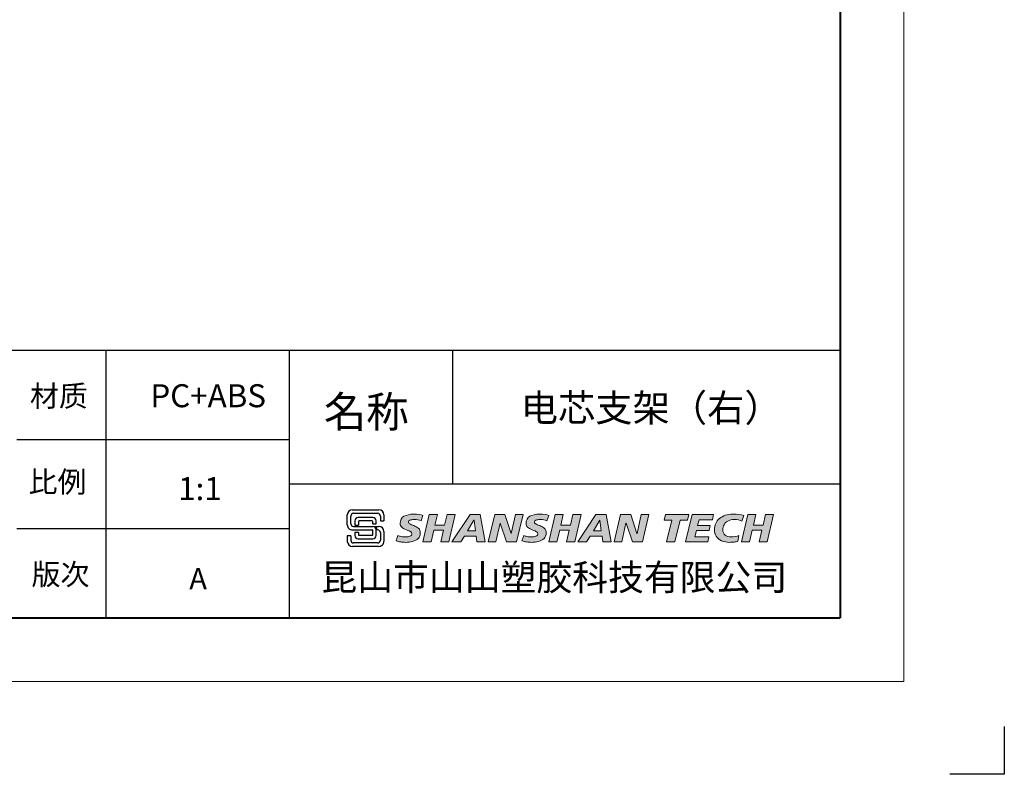
# Model space of a CAD drawing. Extents: x 2 to 2584, y 5 to 796.
# Drawn here: x 1597 to 1838, y 137 to 322 of the extents above; entities that cross this region are included whole.
import ezdxf

# ---------------------------------------------------------------- set-up
doc = ezdxf.new("R2010")
doc.units = 0
doc.layers.add('_U+56FE_U+5C42 1', color=7, linetype='Continuous')
doc.styles.add('HZ', font='txt')

msp = doc.modelspace()

# ---------------------------------------------------------------- hatches: boundary and pattern name
h = msp.add_hatch(color=256)
h.dxf.hatch_style = 1
edge = h.paths.add_edge_path()
edge.add_spline(control_points=[(1695.12, 196.48), (1695.12, 196.94), (1694.99, 197.3), (1694.73, 197.56)], knot_values=[7, 7, 7, 7, 8, 8, 8, 8], degree=3, periodic=0)
edge.add_spline(control_points=[(1694.73, 197.56), (1694.47, 197.81), (1694.16, 198.01), (1693.8, 198.15)], knot_values=[6, 6, 6, 6, 7, 7, 7, 7], degree=3, periodic=0)
edge.add_spline(control_points=[(1693.8, 198.15), (1693.44, 198.28), (1693.09, 198.43), (1692.74, 198.57)], knot_values=[5, 5, 5, 5, 6, 6, 6, 6], degree=3, periodic=0)
edge.add_spline(control_points=[(1692.74, 198.57), (1692.4, 198.72), (1692.23, 198.9), (1692.23, 199.1)], knot_values=[4, 4, 4, 4, 5, 5, 5, 5], degree=3, periodic=0)
edge.add_spline(control_points=[(1692.23, 199.1), (1692.23, 199.34), (1692.35, 199.51), (1692.6, 199.6)], knot_values=[3, 3, 3, 3, 4, 4, 4, 4], degree=3, periodic=0)
edge.add_spline(control_points=[(1692.6, 199.6), (1692.85, 199.69), (1693.2, 199.74), (1693.66, 199.74)], knot_values=[2, 2, 2, 2, 3, 3, 3, 3], degree=3, periodic=0)
edge.add_spline(control_points=[(1693.66, 199.74), (1694.27, 199.74), (1694.82, 199.64), (1695.3, 199.43)], knot_values=[1, 1, 1, 1, 2, 2, 2, 2], degree=3, periodic=0)
edge.add_spline(control_points=[(1695.3, 199.43), (1695.3, 199.43), (1695.78, 200.76), (1695.78, 200.76)], knot_values=[0, 0, 0, 0, 1, 1, 1, 1], degree=3, periodic=0)
edge.add_spline(control_points=[(1695.78, 200.76), (1695.31, 200.96), (1694.55, 201.05), (1693.5, 201.05)], knot_values=[24, 24, 24, 24, 25, 25, 25, 25], degree=3, periodic=0)
edge.add_spline(control_points=[(1693.5, 201.05), (1692.55, 201.05), (1691.77, 200.88), (1691.13, 200.53)], knot_values=[23, 23, 23, 23, 24, 24, 24, 24], degree=3, periodic=0)
edge.add_spline(control_points=[(1691.13, 200.53), (1690.5, 200.18), (1690.18, 199.61), (1690.18, 198.82)], knot_values=[22, 22, 22, 22, 23, 23, 23, 23], degree=3, periodic=0)
edge.add_spline(control_points=[(1690.18, 198.82), (1690.18, 198.4), (1690.31, 198.07), (1690.57, 197.84)], knot_values=[21, 21, 21, 21, 22, 22, 22, 22], degree=3, periodic=0)
edge.add_spline(control_points=[(1690.57, 197.84), (1690.82, 197.61), (1691.21, 197.4), (1691.72, 197.21)], knot_values=[20, 20, 20, 20, 21, 21, 21, 21], degree=3, periodic=0)
edge.add_spline(control_points=[(1691.72, 197.21), (1692.24, 197.02), (1692.59, 196.87), (1692.78, 196.77)], knot_values=[19, 19, 19, 19, 20, 20, 20, 20], degree=3, periodic=0)
edge.add_spline(control_points=[(1692.78, 196.77), (1692.97, 196.67), (1693.07, 196.51), (1693.07, 196.27)], knot_values=[18, 18, 18, 18, 19, 19, 19, 19], degree=3, periodic=0)
edge.add_spline(control_points=[(1693.07, 196.27), (1693.07, 195.97), (1692.91, 195.76), (1692.59, 195.65)], knot_values=[17, 17, 17, 17, 18, 18, 18, 18], degree=3, periodic=0)
edge.add_spline(control_points=[(1692.59, 195.65), (1692.27, 195.54), (1691.9, 195.48), (1691.48, 195.48)], knot_values=[16, 16, 16, 16, 17, 17, 17, 17], degree=3, periodic=0)
edge.add_spline(control_points=[(1691.48, 195.48), (1691.16, 195.48), (1690.82, 195.52), (1690.47, 195.59)], knot_values=[15, 15, 15, 15, 16, 16, 16, 16], degree=3, periodic=0)
edge.add_spline(control_points=[(1690.47, 195.59), (1690.11, 195.66), (1689.84, 195.75), (1689.65, 195.86)], knot_values=[14, 14, 14, 14, 15, 15, 15, 15], degree=3, periodic=0)
edge.add_spline(control_points=[(1689.65, 195.86), (1689.65, 195.86), (1689.18, 194.51), (1689.18, 194.51), (1689.53, 194.4), (1689.92, 194.32), (1690.32, 194.26)], knot_values=[12, 12, 12, 12, 13, 13, 13, 14, 14, 14, 14], degree=3, periodic=0)
edge.add_spline(control_points=[(1690.32, 194.26), (1690.73, 194.19), (1691.12, 194.16), (1691.48, 194.16)], knot_values=[11, 11, 11, 11, 12, 12, 12, 12], degree=3, periodic=0)
edge.add_spline(control_points=[(1691.48, 194.16), (1692.12, 194.16), (1692.71, 194.23), (1693.26, 194.37)], knot_values=[10, 10, 10, 10, 11, 11, 11, 11], degree=3, periodic=0)
edge.add_spline(control_points=[(1693.26, 194.37), (1693.81, 194.51), (1694.25, 194.75), (1694.6, 195.1)], knot_values=[9, 9, 9, 9, 10, 10, 10, 10], degree=3, periodic=0)
edge.add_spline(control_points=[(1694.6, 195.1), (1694.94, 195.45), (1695.12, 195.91), (1695.12, 196.48)], knot_values=[8, 8, 8, 8, 9, 9, 9, 9], degree=3, periodic=0)
h.paths.add_polyline_path([(1703.65, 200.94), (1701.66, 200.94), (1701.07, 198.39), (1698.71, 198.39), (1699.3, 200.94), (1697.3, 200.94), (1695.76, 194.28), (1697.75, 194.28), (1698.41, 197.13), (1700.77, 197.13), (1700.11, 194.28), (1702.11, 194.28)])
edge = h.paths.add_edge_path()
edge.add_spline(control_points=[(1725.54, 197.56), (1725.28, 197.81), (1724.97, 198.01), (1724.61, 198.15)], knot_values=[6, 6, 6, 6, 7, 7, 7, 7], degree=3, periodic=0)
edge.add_spline(control_points=[(1724.61, 198.15), (1724.26, 198.28), (1723.9, 198.43), (1723.56, 198.57)], knot_values=[5, 5, 5, 5, 6, 6, 6, 6], degree=3, periodic=0)
edge.add_spline(control_points=[(1723.56, 198.57), (1723.21, 198.72), (1723.04, 198.9), (1723.04, 199.1)], knot_values=[4, 4, 4, 4, 5, 5, 5, 5], degree=3, periodic=0)
edge.add_spline(control_points=[(1723.04, 199.1), (1723.04, 199.34), (1723.17, 199.51), (1723.42, 199.6)], knot_values=[3, 3, 3, 3, 4, 4, 4, 4], degree=3, periodic=0)
edge.add_spline(control_points=[(1723.42, 199.6), (1723.66, 199.69), (1724.02, 199.74), (1724.47, 199.74)], knot_values=[2, 2, 2, 2, 3, 3, 3, 3], degree=3, periodic=0)
edge.add_spline(control_points=[(1724.47, 199.74), (1725.08, 199.74), (1725.63, 199.64), (1726.11, 199.43)], knot_values=[1, 1, 1, 1, 2, 2, 2, 2], degree=3, periodic=0)
edge.add_spline(control_points=[(1726.11, 199.43), (1726.11, 199.43), (1726.59, 200.76), (1726.59, 200.76)], knot_values=[0, 0, 0, 0, 1, 1, 1, 1], degree=3, periodic=0)
edge.add_spline(control_points=[(1726.59, 200.76), (1726.12, 200.96), (1725.36, 201.05), (1724.31, 201.05)], knot_values=[24, 24, 24, 24, 25, 25, 25, 25], degree=3, periodic=0)
edge.add_spline(control_points=[(1724.31, 201.05), (1723.37, 201.05), (1722.58, 200.88), (1721.95, 200.53)], knot_values=[23, 23, 23, 23, 24, 24, 24, 24], degree=3, periodic=0)
edge.add_spline(control_points=[(1721.95, 200.53), (1721.31, 200.18), (1721, 199.61), (1721, 198.82)], knot_values=[22, 22, 22, 22, 23, 23, 23, 23], degree=3, periodic=0)
edge.add_spline(control_points=[(1721, 198.82), (1721, 198.4), (1721.12, 198.07), (1721.38, 197.84)], knot_values=[21, 21, 21, 21, 22, 22, 22, 22], degree=3, periodic=0)
edge.add_spline(control_points=[(1721.38, 197.84), (1721.64, 197.61), (1722.02, 197.4), (1722.54, 197.21)], knot_values=[20, 20, 20, 20, 21, 21, 21, 21], degree=3, periodic=0)
edge.add_spline(control_points=[(1722.54, 197.21), (1723.06, 197.02), (1723.41, 196.87), (1723.6, 196.77)], knot_values=[19, 19, 19, 19, 20, 20, 20, 20], degree=3, periodic=0)
edge.add_spline(control_points=[(1723.6, 196.77), (1723.79, 196.67), (1723.89, 196.51), (1723.89, 196.27)], knot_values=[18, 18, 18, 18, 19, 19, 19, 19], degree=3, periodic=0)
edge.add_spline(control_points=[(1723.89, 196.27), (1723.89, 195.97), (1723.73, 195.76), (1723.41, 195.65)], knot_values=[17, 17, 17, 17, 18, 18, 18, 18], degree=3, periodic=0)
edge.add_spline(control_points=[(1723.41, 195.65), (1723.09, 195.54), (1722.72, 195.48), (1722.3, 195.48)], knot_values=[16, 16, 16, 16, 17, 17, 17, 17], degree=3, periodic=0)
edge.add_spline(control_points=[(1722.3, 195.48), (1721.97, 195.48), (1721.63, 195.52), (1721.28, 195.59)], knot_values=[15, 15, 15, 15, 16, 16, 16, 16], degree=3, periodic=0)
edge.add_spline(control_points=[(1721.28, 195.59), (1720.93, 195.66), (1720.66, 195.75), (1720.46, 195.86)], knot_values=[14, 14, 14, 14, 15, 15, 15, 15], degree=3, periodic=0)
edge.add_spline(control_points=[(1720.46, 195.86), (1720.46, 195.86), (1719.99, 194.51), (1719.99, 194.51), (1720.35, 194.41), (1720.73, 194.32), (1721.14, 194.26)], knot_values=[12, 12, 12, 12, 13, 13, 13, 14, 14, 14, 14], degree=3, periodic=0)
edge.add_spline(control_points=[(1721.14, 194.26), (1721.55, 194.19), (1721.93, 194.16), (1722.3, 194.16)], knot_values=[11, 11, 11, 11, 12, 12, 12, 12], degree=3, periodic=0)
edge.add_spline(control_points=[(1722.3, 194.16), (1722.94, 194.16), (1723.53, 194.23), (1724.08, 194.37)], knot_values=[10, 10, 10, 10, 11, 11, 11, 11], degree=3, periodic=0)
edge.add_spline(control_points=[(1724.08, 194.37), (1724.62, 194.51), (1725.07, 194.76), (1725.41, 195.1)], knot_values=[9, 9, 9, 9, 10, 10, 10, 10], degree=3, periodic=0)
edge.add_spline(control_points=[(1725.41, 195.1), (1725.76, 195.45), (1725.93, 195.91), (1725.93, 196.48)], knot_values=[8, 8, 8, 8, 9, 9, 9, 9], degree=3, periodic=0)
edge.add_spline(control_points=[(1725.93, 196.48), (1725.93, 196.94), (1725.8, 197.3), (1725.54, 197.56)], knot_values=[7, 7, 7, 7, 8, 8, 8, 8], degree=3, periodic=0)
h.paths.add_polyline_path([(1734.47, 200.94), (1732.47, 200.94), (1731.88, 198.39), (1729.53, 198.39), (1730.11, 200.94), (1728.12, 200.94), (1726.57, 194.28), (1728.57, 194.28), (1729.23, 197.13), (1731.59, 197.13), (1730.93, 194.28), (1732.92, 194.28)])
at = {"layer": '_U+56FE_U+5C42 1'}
h = msp.add_hatch(color=256, dxfattribs=at)
h.dxf.hatch_style = 2
h.paths.add_polyline_path([(1702.86, 194.28), (1707.29, 200.94), (1709.78, 200.94), (1711, 194.28), (1708.99, 194.28), (1708.79, 195.7), (1705.9, 195.7), (1705.01, 194.28)])
h.paths.add_polyline_path([(1708.6, 196.96), (1708.28, 199.56), (1708.26, 199.56), (1706.68, 196.96)])
h = msp.add_hatch(color=256, dxfattribs=at)
h.dxf.hatch_style = 2
h.paths.add_polyline_path([(1711.74, 194.28), (1713.33, 200.94), (1715.81, 200.94), (1717.34, 196.32), (1717.36, 196.32), (1718.4, 200.94), (1720.28, 200.94), (1718.7, 194.28), (1716.23, 194.28), (1714.67, 198.89), (1714.65, 198.89), (1713.61, 194.28)])
h = msp.add_hatch(color=256, dxfattribs=at)
h.dxf.hatch_style = 2
h.paths.add_polyline_path([(1733.68, 194.28), (1738.1, 200.94), (1740.6, 200.94), (1741.81, 194.28), (1739.81, 194.28), (1739.6, 195.7), (1736.71, 195.7), (1735.83, 194.28)])
h.paths.add_polyline_path([(1739.41, 196.96), (1739.09, 199.56), (1739.07, 199.56), (1737.49, 196.96)])
h = msp.add_hatch(color=256, dxfattribs=at)
h.dxf.hatch_style = 2
h.paths.add_polyline_path([(1742.55, 194.28), (1744.14, 200.94), (1746.62, 200.94), (1748.15, 196.32), (1748.17, 196.32), (1749.21, 200.94), (1751.09, 200.94), (1749.51, 194.28), (1747.04, 194.28), (1745.48, 198.89), (1745.46, 198.89), (1744.43, 194.28)])
h = msp.add_hatch(color=256, dxfattribs=at)
h.dxf.hatch_style = 2
h.paths.add_polyline_path([(1755.4, 194.28), (1756.67, 199.62), (1754.82, 199.62), (1755.13, 200.94), (1760.86, 200.94), (1760.54, 199.62), (1758.69, 199.62), (1757.42, 194.28)])
h = msp.add_hatch(color=256, dxfattribs=at)
h.dxf.hatch_style = 2
h.paths.add_polyline_path([(1760.06, 194.28), (1761.66, 200.94), (1766.9, 200.94), (1766.61, 199.68), (1763.34, 199.68), (1762.99, 198.31), (1766.1, 198.31), (1765.79, 197.05), (1762.7, 197.05), (1762.33, 195.54), (1765.74, 195.54), (1765.45, 194.28)])
h = msp.add_hatch(color=256, dxfattribs=at)
h.dxf.hatch_style = 1
edge = h.paths.add_edge_path()
edge.add_spline(control_points=[(1770.38, 199.38), (1770.8, 199.62), (1771.33, 199.74), (1771.95, 199.74)], knot_values=[2, 2, 2, 2, 3, 3, 3, 3], degree=3, periodic=0)
edge.add_spline(control_points=[(1771.95, 199.74), (1772.67, 199.74), (1773.29, 199.6), (1773.81, 199.34)], knot_values=[1, 1, 1, 1, 2, 2, 2, 2], degree=3, periodic=0)
edge.add_spline(control_points=[(1773.81, 199.34), (1773.81, 199.34), (1774.28, 200.7), (1774.28, 200.7)], knot_values=[0, 0, 0, 0, 1, 1, 1, 1], degree=3, periodic=0)
edge.add_spline(control_points=[(1774.28, 200.7), (1773.56, 200.94), (1772.68, 201.05), (1771.64, 201.05)], knot_values=[18, 18, 18, 18, 19, 19, 19, 19], degree=3, periodic=0)
edge.add_spline(control_points=[(1771.64, 201.05), (1770.96, 201.05), (1770.33, 200.96), (1769.77, 200.78)], knot_values=[17, 17, 17, 17, 18, 18, 18, 18], degree=3, periodic=0)
edge.add_spline(control_points=[(1769.77, 200.78), (1769.21, 200.59), (1768.73, 200.33), (1768.34, 199.99)], knot_values=[16, 16, 16, 16, 17, 17, 17, 17], degree=3, periodic=0)
edge.add_spline(control_points=[(1768.34, 199.99), (1767.94, 199.66), (1767.64, 199.25), (1767.43, 198.79)], knot_values=[15, 15, 15, 15, 16, 16, 16, 16], degree=3, periodic=0)
edge.add_spline(control_points=[(1767.43, 198.79), (1767.22, 198.32), (1767.11, 197.81), (1767.11, 197.26)], knot_values=[14, 14, 14, 14, 15, 15, 15, 15], degree=3, periodic=0)
edge.add_spline(control_points=[(1767.11, 197.26), (1767.11, 196.65), (1767.26, 196.11), (1767.56, 195.64)], knot_values=[13, 13, 13, 13, 14, 14, 14, 14], degree=3, periodic=0)
edge.add_spline(control_points=[(1767.56, 195.64), (1767.86, 195.17), (1768.29, 194.81), (1768.86, 194.55)], knot_values=[12, 12, 12, 12, 13, 13, 13, 13], degree=3, periodic=0)
edge.add_spline(control_points=[(1768.86, 194.55), (1769.43, 194.29), (1770.11, 194.16), (1770.89, 194.16)], knot_values=[11, 11, 11, 11, 12, 12, 12, 12], degree=3, periodic=0)
edge.add_spline(control_points=[(1770.89, 194.16), (1771.22, 194.16), (1771.58, 194.19), (1771.94, 194.24)], knot_values=[10, 10, 10, 10, 11, 11, 11, 11], degree=3, periodic=0)
edge.add_spline(control_points=[(1771.94, 194.24), (1772.31, 194.28), (1772.62, 194.35), (1772.87, 194.42)], knot_values=[9, 9, 9, 9, 10, 10, 10, 10], degree=3, periodic=0)
edge.add_spline(control_points=[(1772.87, 194.42), (1772.87, 194.42), (1773.08, 195.85), (1773.08, 195.85), (1772.54, 195.6), (1771.91, 195.48), (1771.2, 195.48)], knot_values=[7, 7, 7, 7, 8, 8, 8, 9, 9, 9, 9], degree=3, periodic=0)
edge.add_spline(control_points=[(1771.2, 195.48), (1770.58, 195.48), (1770.08, 195.63), (1769.71, 195.92)], knot_values=[6, 6, 6, 6, 7, 7, 7, 7], degree=3, periodic=0)
edge.add_spline(control_points=[(1769.71, 195.92), (1769.34, 196.21), (1769.16, 196.65), (1769.16, 197.22)], knot_values=[5, 5, 5, 5, 6, 6, 6, 6], degree=3, periodic=0)
edge.add_spline(control_points=[(1769.16, 197.22), (1769.16, 197.66), (1769.26, 198.07), (1769.45, 198.46)], knot_values=[4, 4, 4, 4, 5, 5, 5, 5], degree=3, periodic=0)
edge.add_spline(control_points=[(1769.45, 198.46), (1769.65, 198.84), (1769.96, 199.15), (1770.38, 199.38)], knot_values=[3, 3, 3, 3, 4, 4, 4, 4], degree=3, periodic=0)
h.paths.add_polyline_path([(1773.69, 194.28), (1775.24, 200.94), (1777.23, 200.94), (1776.65, 198.39), (1779, 198.39), (1779.59, 200.94), (1781.58, 200.94), (1780.04, 194.28), (1778.05, 194.28), (1778.71, 197.13), (1776.35, 197.13), (1775.69, 194.28)])

# ---------------------------------------------------------------- linework, layer by layer
at = {"color": 0, "lineweight": 13}
for p in [(1813.42, 622.99), (1158.09, 160.13)]:
    msp.add_line(p, (1813.42, 160.13), dxfattribs=at)
at = {"color": 0, "lineweight": 40}
for p in [(1797.84, 607.41), (1173.68, 175.72)]:
    msp.add_line(p, (1797.84, 175.72), dxfattribs=at)
at = {"color": 0}
for p, q in [((1173.68, 241.17), (1797.84, 241.17)), ((1618.15, 241.17), (1618.15, 175.72)), ((1663.03, 241.17), (1663.03, 175.72)), ((1703.01, 241.17), (1703.01, 208.44)), ((1596.42, 219.35), (1663.03, 219.35)), ((1663.03, 208.44), (1797.84, 208.44)), ((1596.42, 197.53), (1663.03, 197.53)), ((1838.05, 149.1), (1838.05, 137.42)), ((1838.05, 137.42), (1824.69, 137.42))]:
    msp.add_line(p, q, dxfattribs=at)
at = {"color": 0, "lineweight": 30}
for p, q in [((1677.26, 198.43), (1677.26, 200.89)), ((1678.49, 202.12), (1684.97, 202.12)), ((1678.8, 201.26), (1684.67, 201.26)), ((1683.52, 200.26), (1679.94, 200.26)), ((1678.8, 198.05), (1683.52, 198.05)), ((1683.34, 199.39), (1680.13, 199.39)), ((1678.49, 197.19), (1683.34, 197.21)), ((1680.13, 195.9), (1683.34, 195.9)), ((1686.21, 196.82), (1686.21, 194.41)), ((1684.98, 193.17), (1678.49, 193.17)), ((1684.67, 194.03), (1678.8, 194.03)), ((1679.94, 195.03), (1683.52, 195.03))]:
    msp.add_line(p, q, dxfattribs=at)
at = {"color": 0, "lineweight": 30, "ltscale": 0.428396}
msp.add_line((1678.11, 198.73), (1678.11, 200.58), dxfattribs=at)
at = {"color": 0, "lineweight": 30, "ltscale": 0.260893}
msp.add_line((1685.35, 200.58), (1685.35, 199.46), dxfattribs=at)
at = {"color": 0, "lineweight": 30, "ltscale": 0.331895}
msp.add_line((1686.21, 200.89), (1686.21, 199.46), dxfattribs=at)
at = {"color": 0, "lineweight": 30, "ltscale": 0.251371}
msp.add_line((1679.12, 199.43), (1679.12, 198.35), dxfattribs=at)
at = {"color": 0, "lineweight": 30, "ltscale": 0.201625}
for p, q in [((1679.12, 198.35), (1679.99, 198.35)), ((1679.99, 196.54), (1679.12, 196.54))]:
    msp.add_line(p, q, dxfattribs=at)
at = {"color": 0, "lineweight": 30, "ltscale": 0.208489}
msp.add_line((1679.99, 199.25), (1679.99, 198.35), dxfattribs=at)
at = {"color": 0, "lineweight": 30, "ltscale": 0.121156}
msp.add_line((1683.47, 198.73), (1683.47, 199.25), dxfattribs=at)
at = {"color": 0, "lineweight": 30, "ltscale": 0.201634}
msp.add_line((1683.47, 198.73), (1684.34, 198.73), dxfattribs=at)
at = {"color": 0, "lineweight": 30, "ltscale": 0.211111}
msp.add_line((1684.07, 198.05), (1684.98, 198.05), dxfattribs=at)
at = {"color": 0, "lineweight": 30, "ltscale": 0.163996}
msp.add_line((1684.34, 198.73), (1684.34, 199.43), dxfattribs=at)
at = {"color": 0, "lineweight": 30, "ltscale": 0.198003}
for p, q in [((1685.35, 199.46), (1686.21, 199.46)), ((1678.11, 195.75), (1677.26, 195.75))]:
    msp.add_line(p, q, dxfattribs=at)
at = {"color": 0, "lineweight": 30, "ltscale": 0.311674}
msp.add_line((1677.26, 195.75), (1677.26, 194.4), dxfattribs=at)
at = {"color": 0, "lineweight": 30, "ltscale": 0.240659}
msp.add_line((1678.11, 195.75), (1678.11, 194.71), dxfattribs=at)
at = {"color": 0, "lineweight": 30, "ltscale": 0.157713}
msp.add_line((1679.12, 196.54), (1679.12, 195.86), dxfattribs=at)
at = {"color": 0, "lineweight": 30, "ltscale": 0.114841}
msp.add_line((1679.99, 196.54), (1679.99, 196.04), dxfattribs=at)
at = {"color": 0, "lineweight": 30, "ltscale": 0.23891}
msp.add_line((1683.47, 196.04), (1683.47, 197.07), dxfattribs=at)
at = {"color": 0, "lineweight": 30, "ltscale": 0.318268}
msp.add_line((1684.34, 195.86), (1684.34, 197.23), dxfattribs=at)
at = {"color": 0, "lineweight": 30, "ltscale": 0.003992}
msp.add_line((1684.51, 197.21), (1684.51, 197.23), dxfattribs=at)
at = {"color": 0, "lineweight": 30, "ltscale": 0.038026}
msp.add_line((1684.67, 197.21), (1684.51, 197.21), dxfattribs=at)
at = {"color": 0, "lineweight": 30, "ltscale": 0.421799}
msp.add_line((1685.35, 196.53), (1685.35, 194.71), dxfattribs=at)
at = {"color": 0, "lineweight": 30}
for centre, radius, start, end in [((1678.49, 200.89), 1.23, 90, 180), ((1678.8, 200.58), 0.684, 90, 180), ((1679.94, 199.43), 0.821, 90, 180), ((1683.52, 199.43), 0.821, 0, 90), ((1684.67, 200.58), 0.684, 0, 90), ((1684.97, 200.89), 1.23, 0, 90), ((1678.49, 198.43), 1.23, 180, 270.152), ((1678.8, 198.73), 0.684, 180, 270), ((1680.13, 199.25), 0.137, 90, 180), ((1683.34, 199.25), 0.137, 0.076, 90), ((1683.52, 197.23), 0.821, 0, 90), ((1683.52, 197.23), 0.985, 0, 56.4427), ((1684.98, 196.82), 1.23, 0.0815, 90), ((1679.94, 195.86), 0.821, 180, 270), ((1680.13, 196.04), 0.137, 180, 270), ((1683.34, 197.07), 0.137, 0.076, 90.152), ((1683.34, 196.04), 0.137, 270, 0.076), ((1683.52, 195.86), 0.821, 270, 0), ((1684.67, 196.53), 0.682, 0, 89.8976), ((1678.49, 194.4), 1.23, 180, 270), ((1678.8, 194.71), 0.684, 180, 270), ((1684.67, 194.71), 0.684, 270, 0), ((1684.98, 194.4), 1.23, 270, 0.0815)]:
    msp.add_arc(centre, radius, start, end, dxfattribs=at)
at = {"layer": '_U+56FE_U+5C42 1', "lineweight": 0}
for points in [[(1695.76, 194.28), (1697.3, 200.94), (1699.3, 200.94), (1698.71, 198.39), (1701.07, 198.39), (1701.66, 200.94), (1703.65, 200.94), (1702.11, 194.28), (1700.11, 194.28), (1700.77, 197.13), (1698.41, 197.13), (1697.75, 194.28), (1695.76, 194.28)], [(1702.86, 194.28), (1707.29, 200.94), (1709.78, 200.94), (1711, 194.28), (1708.99, 194.28), (1708.79, 195.7), (1705.9, 195.7), (1705.01, 194.28), (1702.86, 194.28)], [(1711.74, 194.28), (1713.33, 200.94), (1715.81, 200.94), (1717.34, 196.32), (1717.36, 196.32), (1718.4, 200.94), (1720.28, 200.94), (1718.7, 194.28), (1716.23, 194.28), (1714.67, 198.89), (1714.65, 198.89), (1713.61, 194.28), (1711.74, 194.28)], [(1726.57, 194.28), (1728.12, 200.94), (1730.11, 200.94), (1729.53, 198.39), (1731.88, 198.39), (1732.47, 200.94), (1734.47, 200.94), (1732.92, 194.28), (1730.93, 194.28), (1731.59, 197.13), (1729.23, 197.13), (1728.57, 194.28), (1726.57, 194.28)], [(1733.68, 194.28), (1738.1, 200.94), (1740.6, 200.94), (1741.81, 194.28), (1739.81, 194.28), (1739.6, 195.7), (1736.71, 195.7), (1735.83, 194.28), (1733.68, 194.28)], [(1742.55, 194.28), (1744.14, 200.94), (1746.62, 200.94), (1748.15, 196.32), (1748.17, 196.32), (1749.21, 200.94), (1751.09, 200.94), (1749.51, 194.28), (1747.04, 194.28), (1745.48, 198.89), (1745.46, 198.89), (1744.43, 194.28), (1742.55, 194.28)], [(1755.4, 194.28), (1756.67, 199.62), (1754.82, 199.62), (1755.13, 200.94), (1760.86, 200.94), (1760.54, 199.62), (1758.69, 199.62), (1757.42, 194.28), (1755.4, 194.28)], [(1760.06, 194.28), (1761.66, 200.94), (1766.9, 200.94), (1766.61, 199.68), (1763.34, 199.68), (1762.99, 198.31), (1766.1, 198.31), (1765.79, 197.05), (1762.7, 197.05), (1762.33, 195.54), (1765.74, 195.54), (1765.45, 194.28), (1760.06, 194.28)], [(1773.69, 194.28), (1775.24, 200.94), (1777.23, 200.94), (1776.65, 198.39), (1779, 198.39), (1779.59, 200.94), (1781.58, 200.94), (1780.04, 194.28), (1778.05, 194.28), (1778.71, 197.13), (1776.35, 197.13), (1775.69, 194.28), (1773.69, 194.28)], [(1708.6, 196.96), (1708.28, 199.56), (1708.26, 199.56), (1706.68, 196.96), (1708.6, 196.96)], [(1739.41, 196.96), (1739.09, 199.56), (1739.07, 199.56), (1737.49, 196.96), (1739.41, 196.96)]]:
    msp.add_lwpolyline(points, dxfattribs=at)
for points, knots in [([(1695.78, 200.76), (1695.78, 200.76), (1695.3, 199.43), (1695.3, 199.43), (1694.82, 199.64), (1694.27, 199.74), (1693.66, 199.74), (1693.2, 199.74), (1692.85, 199.69), (1692.6, 199.6), (1692.35, 199.51), (1692.23, 199.34), (1692.23, 199.1), (1692.23, 198.9), (1692.4, 198.72), (1692.74, 198.57), (1693.09, 198.43), (1693.44, 198.28), (1693.8, 198.15), (1694.16, 198.01), (1694.47, 197.81), (1694.73, 197.56), (1694.99, 197.3), (1695.12, 196.94), (1695.12, 196.48), (1695.12, 195.91), (1694.94, 195.45), (1694.6, 195.1), (1694.25, 194.75), (1693.81, 194.51), (1693.26, 194.37), (1692.71, 194.23), (1692.12, 194.16), (1691.48, 194.16), (1691.12, 194.16), (1690.73, 194.19), (1690.32, 194.26), (1689.92, 194.32), (1689.53, 194.4), (1689.18, 194.51), (1689.18, 194.51), (1689.65, 195.86), (1689.65, 195.86), (1689.84, 195.75), (1690.11, 195.66), (1690.47, 195.59), (1690.82, 195.52), (1691.16, 195.48), (1691.48, 195.48), (1691.9, 195.48), (1692.27, 195.54), (1692.59, 195.65), (1692.91, 195.76), (1693.07, 195.97), (1693.07, 196.27), (1693.07, 196.51), (1692.97, 196.67), (1692.78, 196.77), (1692.59, 196.87), (1692.24, 197.02), (1691.72, 197.21), (1691.21, 197.4), (1690.82, 197.61), (1690.57, 197.84), (1690.31, 198.07), (1690.18, 198.4), (1690.18, 198.82), (1690.18, 199.61), (1690.5, 200.18), (1691.13, 200.53), (1691.77, 200.88), (1692.55, 201.05), (1693.5, 201.05), (1694.55, 201.05), (1695.31, 200.96), (1695.78, 200.76)], [0, 0, 0, 0, 1, 1, 1, 2, 2, 2, 3, 3, 3, 4, 4, 4, 5, 5, 5, 6, 6, 6, 7, 7, 7, 8, 8, 8, 9, 9, 9, 10, 10, 10, 11, 11, 11, 12, 12, 12, 13, 13, 13, 14, 14, 14, 15, 15, 15, 16, 16, 16, 17, 17, 17, 18, 18, 18, 19, 19, 19, 20, 20, 20, 21, 21, 21, 22, 22, 22, 23, 23, 23, 24, 24, 24, 25, 25, 25, 25]), ([(1726.59, 200.76), (1726.59, 200.76), (1726.11, 199.43), (1726.11, 199.43), (1725.63, 199.64), (1725.08, 199.74), (1724.47, 199.74), (1724.02, 199.74), (1723.66, 199.69), (1723.42, 199.6), (1723.17, 199.51), (1723.04, 199.34), (1723.04, 199.1), (1723.04, 198.9), (1723.21, 198.72), (1723.56, 198.57), (1723.9, 198.43), (1724.26, 198.28), (1724.61, 198.15), (1724.97, 198.01), (1725.28, 197.81), (1725.54, 197.56), (1725.8, 197.3), (1725.93, 196.94), (1725.93, 196.48), (1725.93, 195.91), (1725.76, 195.45), (1725.41, 195.1), (1725.07, 194.76), (1724.62, 194.51), (1724.08, 194.37), (1723.53, 194.23), (1722.94, 194.16), (1722.3, 194.16), (1721.93, 194.16), (1721.55, 194.19), (1721.14, 194.26), (1720.73, 194.32), (1720.35, 194.41), (1719.99, 194.51), (1719.99, 194.51), (1720.46, 195.86), (1720.46, 195.86), (1720.66, 195.75), (1720.93, 195.66), (1721.28, 195.59), (1721.63, 195.52), (1721.97, 195.48), (1722.3, 195.48), (1722.72, 195.48), (1723.09, 195.54), (1723.41, 195.65), (1723.73, 195.76), (1723.89, 195.97), (1723.89, 196.27), (1723.89, 196.51), (1723.79, 196.67), (1723.6, 196.77), (1723.41, 196.87), (1723.06, 197.02), (1722.54, 197.21), (1722.02, 197.4), (1721.64, 197.61), (1721.38, 197.84), (1721.12, 198.07), (1721, 198.4), (1721, 198.82), (1721, 199.61), (1721.31, 200.18), (1721.95, 200.53), (1722.58, 200.88), (1723.37, 201.05), (1724.31, 201.05), (1725.36, 201.05), (1726.12, 200.96), (1726.59, 200.76)], [0, 0, 0, 0, 1, 1, 1, 2, 2, 2, 3, 3, 3, 4, 4, 4, 5, 5, 5, 6, 6, 6, 7, 7, 7, 8, 8, 8, 9, 9, 9, 10, 10, 10, 11, 11, 11, 12, 12, 12, 13, 13, 13, 14, 14, 14, 15, 15, 15, 16, 16, 16, 17, 17, 17, 18, 18, 18, 19, 19, 19, 20, 20, 20, 21, 21, 21, 22, 22, 22, 23, 23, 23, 24, 24, 24, 25, 25, 25, 25]), ([(1774.28, 200.7), (1774.28, 200.7), (1773.81, 199.34), (1773.81, 199.34), (1773.29, 199.6), (1772.67, 199.74), (1771.95, 199.74), (1771.33, 199.74), (1770.8, 199.62), (1770.38, 199.38), (1769.96, 199.15), (1769.65, 198.84), (1769.45, 198.46), (1769.26, 198.07), (1769.16, 197.66), (1769.16, 197.22), (1769.16, 196.65), (1769.34, 196.21), (1769.71, 195.92), (1770.08, 195.63), (1770.58, 195.48), (1771.2, 195.48), (1771.91, 195.48), (1772.54, 195.6), (1773.08, 195.85), (1773.08, 195.85), (1772.87, 194.42), (1772.87, 194.42), (1772.62, 194.35), (1772.31, 194.28), (1771.94, 194.24), (1771.58, 194.19), (1771.22, 194.16), (1770.89, 194.16), (1770.11, 194.16), (1769.43, 194.29), (1768.86, 194.55), (1768.29, 194.81), (1767.86, 195.17), (1767.56, 195.64), (1767.26, 196.11), (1767.11, 196.65), (1767.11, 197.26), (1767.11, 197.81), (1767.22, 198.32), (1767.43, 198.79), (1767.64, 199.25), (1767.94, 199.66), (1768.34, 199.99), (1768.73, 200.33), (1769.21, 200.59), (1769.77, 200.78), (1770.33, 200.96), (1770.96, 201.05), (1771.64, 201.05), (1772.68, 201.05), (1773.56, 200.94), (1774.28, 200.7)], [0, 0, 0, 0, 1, 1, 1, 2, 2, 2, 3, 3, 3, 4, 4, 4, 5, 5, 5, 6, 6, 6, 7, 7, 7, 8, 8, 8, 9, 9, 9, 10, 10, 10, 11, 11, 11, 12, 12, 12, 13, 13, 13, 14, 14, 14, 15, 15, 15, 16, 16, 16, 17, 17, 17, 18, 18, 18, 19, 19, 19, 19])]:
    msp.add_open_spline(points, degree=3, knots=knots, dxfattribs=at)

# ---------------------------------------------------------------- texts
at = {"color": 0, "style": 'HZ'}
for s, height, p in [('材质', 5.186, (1599.59, 227.37)), ('PC+ABS', 5.627, (1629.06, 227.21)), ('名称', 7.606, (1671.52, 222.28)), ('比例', 5.186, (1599.26, 206.36)), ('1:1', 5.627, (1635.86, 204.49)), ('版次', 5.186, (1599.99, 183.74)), ('昆山市山山塑胶科技有限公司', 6.4276, (1670.92, 182.4)), ('A', 5.19, (1638.59, 182.7))]:
    msp.add_text(s, height=height, dxfattribs=at).set_placement(p)
at = {"insert": (1719.69, 230.4), "char_height": 6.689, "width": 59.8416, "attachment_point": 1, "style": 'HZ'}
msp.add_mtext('电芯支架（右）', dxfattribs=at)

doc.saveas('drawing.dxf')
